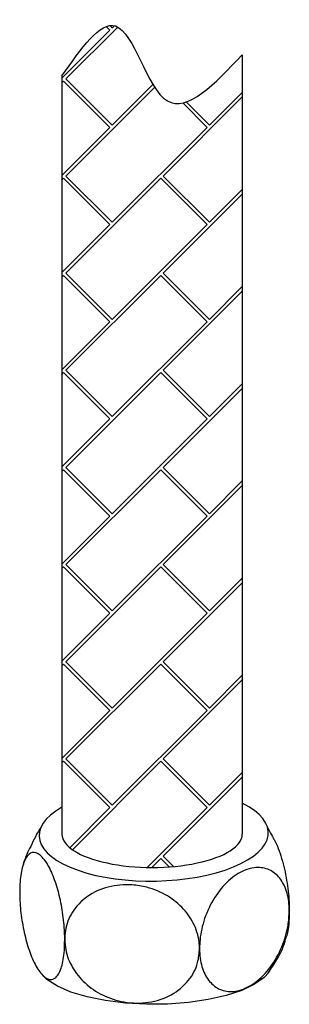
# Model space of a CAD drawing. Units: millimetres. Extents: x 62733 to 64519, y 30002 to 32064.
# Drawn here: x 63601 to 63625, y 31146 to 31233 of the extents above; entities that cross this region are included whole.
import ezdxf

# ---------------------------------------------------------------- set-up
doc = ezdxf.new("R2010")
doc.units = ezdxf.units.MM
doc.layers.add('A1', color=2, linetype='Continuous')

msp = doc.modelspace()

# ---------------------------------------------------------------- hatches: boundary and pattern name
at = {"layer": 'A1', "ltscale": 10}
h = msp.add_hatch(dxfattribs=at)
h.set_pattern_fill('AR-B816C', color=256, scale=0.03, angle=45, style=0)
h.set_pattern_definition([(45, (58648.032, 34564.372), (0, 8.621046), [11.90625, -0.28575]), (45, (58643.519, 34560.2634), (0, 8.621046), [11.90625, -0.28575]), (135, (58648.032, 34564.372), (-8.621046, 0), [-6.38175, 5.81025]), (135, (58647.83, 34564.17), (-8.621046, 0), [-6.38175, 5.81025])])
edge = h.paths.add_edge_path()
edge.add_spline(control_points=[(63604.782, 31228.294), (63606.487, 31230.728), (63610.312, 31236.192), (63613.372, 31222.353), (63618.339, 31227.594), (63620.779, 31230.168)], knot_values=[0, 0, 0, 0, 6.493574, 14.574999, 22.37707, 22.37707, 22.37707, 22.37707], degree=3, periodic=0)
edge.add_line((63620.779, 31230.168), (63620.779, 31161.01))
edge.add_ellipse((63612.781, 31161.01), major_axis=(-7.998, 0), ratio=0.369213, start_angle=0, end_angle=180, ccw=False)
edge.add_line((63604.782, 31161.01), (63604.782, 31228.294))
edge = h.paths.add_edge_path()
edge.add_spline(control_points=[(63604.782, 31239.042), (63606.487, 31241.476), (63610.312, 31246.939), (63613.372, 31233.101), (63618.339, 31238.342), (63620.779, 31240.916)], knot_values=[0, 0, 0, 0, 6.493574, 14.574999, 22.37707, 22.37707, 22.37707, 22.37707], degree=3, periodic=0)
edge.add_line((63620.779, 31240.916), (63620.779, 31289.343))
edge.add_ellipse((63612.324, 31291.007), major_axis=(-9.818, -0.175), ratio=0.359634, start_angle=39.44997, end_angle=149.08096, ccw=False)
edge.add_line((63604.782, 31288.628), (63604.782, 31239.042))

# ---------------------------------------------------------------- linework, layer by layer
for p, q in [((63620.779, 31230.168), (63620.779, 31161.01)), ((63604.782, 31228.294), (63604.782, 31161.01))]:
    msp.add_line(p, q, dxfattribs=at)
at = {"layer": 'A1', "ltscale": 10, "flags": 128}
msp.add_lwpolyline([(63623.138, 31148.749), (63622.724, 31148.298), (63621.868, 31147.692), (63620.727, 31147.15), (63619.337, 31146.69), (63617.744, 31146.326), (63615.999, 31146.071), (63614.158, 31145.932), (63612.28, 31145.914), (63610.425, 31146.017), (63608.654, 31146.239), (63607.022, 31146.572), (63605.583, 31147.005), (63604.382, 31147.524), (63603.458, 31148.113), (63602.872, 31148.711)], dxfattribs=at)
at = {"layer": 'A1', "ltscale": 10}
msp.add_arc((63611.847, 31155.773), 10.671, 146.7958, 157.17586, dxfattribs=at)
for centre, major_axis, ratio, start_param, end_param in [((63612.927, 31161.011), (-10.164, -0.147), 0.409529, 5.635866, 10.106863), ((63612.781, 31161.01), (-7.998, 0), 0.369213, 0, 3.141593)]:
    msp.add_ellipse(centre, major_axis=major_axis, ratio=ratio, start_param=start_param, end_param=end_param, dxfattribs=at)
msp.add_spline([(63604.782, 31228.294), (63609.532, 31232.723), (63614.134, 31226.08), (63620.779, 31230.168)], degree=3, dxfattribs=at)
for points, knots in [([(63623.03, 31161.592), (63623.438, 31160.803), (63623.779, 31160.313), (63624.288, 31158.917), (63624.739, 31156.991), (63624.929, 31155.35), (63624.946, 31154.485), (63624.951, 31154.222)], [0.0253528, 0.0253528, 0.0253528, 0.0253528, 0.1430692, 0.4098491, 0.6644943, 0.8981269, 1, 1, 1, 1]), ([(63605.033, 31151.675), (63605.031, 31151.816), (63605.023, 31152.51), (63604.904, 31153.856), (63604.569, 31155.62), (63604.075, 31157.224), (63603.532, 31158.35), (63602.931, 31159.146), (63602.306, 31159.506), (63601.678, 31159.184), (63601.236, 31158.162), (63601.053, 31156.912), (63601.041, 31156.077), (63601.037, 31155.823)], [0, 0, 0, 0, 0.024451, 0.120715, 0.21772, 0.318846, 0.427109, 0.500276, 0.618752, 0.737443, 0.850734, 0.954677, 1, 1, 1, 1]), ([(63602.011, 31159.913), (63601.768, 31159.439), (63601.495, 31158.907), (63601.354, 31158.33), (63601.339, 31158.267)], [0, 0, 0, 0, 0.89062, 1, 1, 1, 1]), ([(63624.951, 31154.222), (63624.948, 31154.36), (63624.933, 31155.042), (63624.7, 31156.171), (63624.036, 31157.314), (63623.054, 31157.997), (63621.975, 31158.108), (63620.776, 31157.775), (63619.53, 31156.962), (63618.277, 31155.458), (63617.392, 31153.599), (63617.024, 31151.999), (63616.998, 31151.137), (63616.99, 31150.875)], [0, 0, 0, 0, 0.024451, 0.120715, 0.21772, 0.318846, 0.427109, 0.500277, 0.618752, 0.737442, 0.850734, 0.954677, 1, 1, 1, 1]), ([(63601.037, 31155.823), (63601.044, 31155.515), (63601.063, 31154.648), (63601.248, 31153.113), (63601.631, 31151.384), (63602.168, 31149.852), (63602.824, 31148.676), (63603.54, 31148.043), (63604.216, 31148.131), (63604.725, 31148.973), (63604.996, 31150.252), (63605.022, 31151.259), (63605.033, 31151.675)], [0, 0, 0, 0, 0.053019, 0.149151, 0.247046, 0.350011, 0.460809, 0.579886, 0.702076, 0.818366, 0.924873, 1, 1, 1, 1]), ([(63616.99, 31150.875), (63616.985, 31151.014), (63616.964, 31151.703), (63616.615, 31152.952), (63615.621, 31154.439), (63614.147, 31155.631), (63612.527, 31156.304), (63610.726, 31156.596), (63608.855, 31156.432), (63606.971, 31155.582), (63605.64, 31154.186), (63605.086, 31152.78), (63605.045, 31151.933), (63605.033, 31151.675)], [0, 0, 0, 0, 0.024451, 0.120715, 0.21772, 0.318846, 0.427109, 0.500276, 0.618752, 0.737442, 0.850734, 0.954677, 1, 1, 1, 1]), ([(63616.99, 31150.875), (63617.002, 31150.578), (63617.038, 31149.742), (63617.403, 31148.548), (63618.162, 31147.53), (63619.229, 31147.001), (63620.536, 31147.053), (63621.964, 31147.765), (63623.312, 31149.124), (63624.33, 31150.928), (63624.874, 31152.723), (63624.929, 31153.784), (63624.951, 31154.222)], [0, 0, 0, 0, 0.053019, 0.149151, 0.247046, 0.350011, 0.460809, 0.579885, 0.702077, 0.818366, 0.924873, 1, 1, 1, 1]), ([(63624.951, 31154.222), (63624.945, 31153.929), (63624.928, 31153.104), (63624.823, 31152.213), (63624.665, 31151.848), (63624.631, 31151.77)], [0, 0, 0, 0, 0.302398, 0.850693, 1, 1, 1, 1]), ([(63605.033, 31151.675), (63605.051, 31151.372), (63605.103, 31150.519), (63605.65, 31149.136), (63606.789, 31147.725), (63608.39, 31146.641), (63610.351, 31146.013), (63612.496, 31145.981), (63614.522, 31146.637), (63616.054, 31147.908), (63616.873, 31149.418), (63616.955, 31150.449), (63616.99, 31150.875)], [0, 0, 0, 0, 0.053019, 0.149151, 0.247046, 0.350011, 0.460809, 0.579885, 0.702077, 0.818366, 0.924873, 1, 1, 1, 1]), ([(63623.083, 31148.701), (63623.351, 31149.092), (63623.935, 31149.946), (63624.439, 31150.999), (63624.608, 31151.656), (63624.637, 31151.769)], [0, 0, 0, 0, 0.412095, 0.898813, 1, 1, 1, 1])]:
    msp.add_open_spline(points, degree=3, knots=knots, dxfattribs=at)
msp.add_open_spline([(63602.736, 31148.938), (63602.879, 31148.71)], degree=1, dxfattribs=at)

doc.saveas('drawing.dxf')
